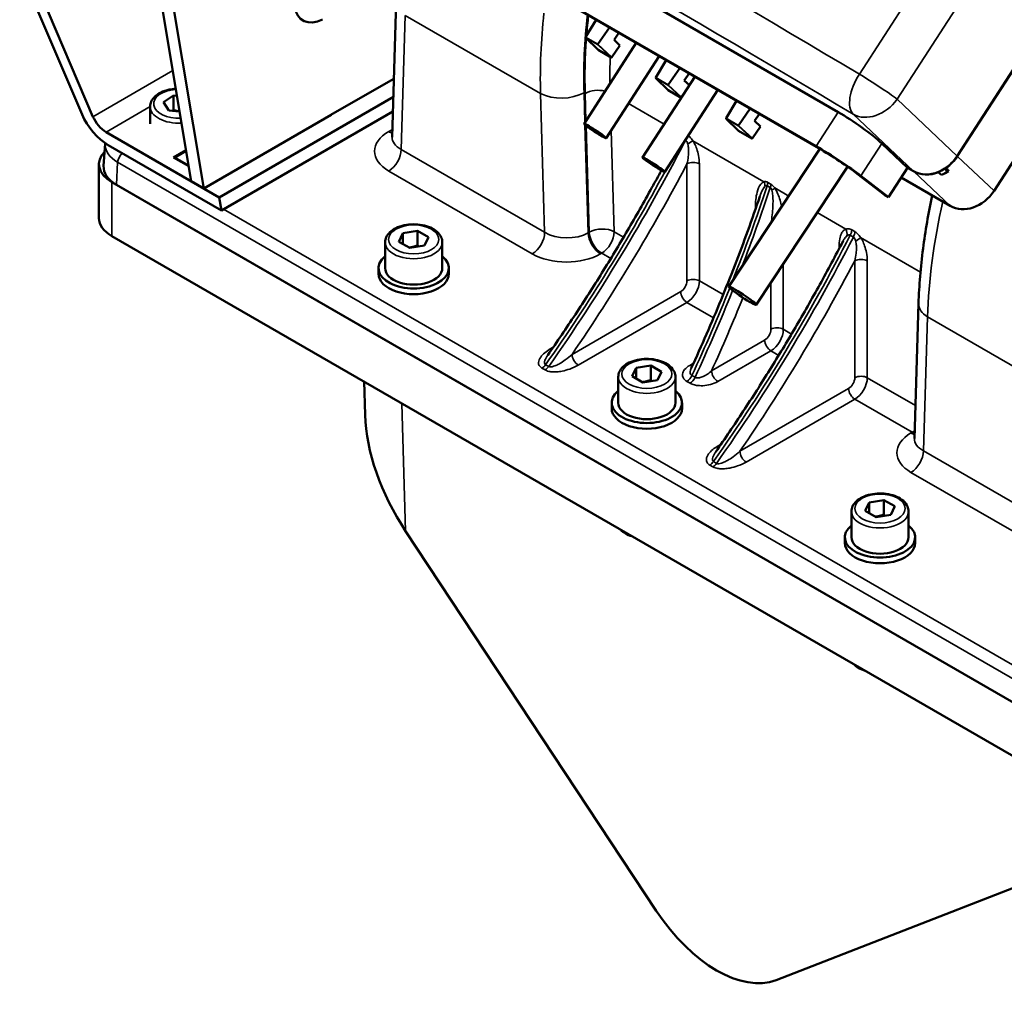
# Model space of a CAD drawing. Units: millimetres. Extents: x 0 to 2800, y 0 to 1980.
# Drawn here: x 1917 to 2141, y 497 to 719 of the extents above; entities that cross this region are included whole.
import ezdxf

# ---------------------------------------------------------------- set-up
doc = ezdxf.new("R2010")
doc.units = ezdxf.units.MM
doc.header["$LTSCALE"] = 6.666667
doc.layers.add('Visible (ISO)', color=7, linetype='Continuous', lineweight=50)
doc.layers.add('Visible Narrow (ISO)', color=7, linetype='Continuous', lineweight=35)

msp = doc.modelspace()

# ---------------------------------------------------------------- linework, layer by layer
at = {"layer": 'Visible (ISO)'}
for p, q in [((1997.786, 758.288), (2102.801, 697.657)), ((1992.758, 750.512), (2097.772, 689.882)), ((2098.327, 689.439), (1993.312, 750.069)), ((1955.625, 681.928), (1945.385, 743.076)), ((1958.453, 680.295), (1948.213, 741.443)), ((1930.778, 697.124), (1916.602, 730.263)), ((1919.089, 729.747), (1933.265, 696.608)), ((2001.313, 691.996), (2002.258, 722.703)), ((2152.584, 722.812), (2129.84, 687.644)), ((2045.307, 714.722), (2047.702, 718.668)), ((2050.764, 716.9), (2048.14, 713.086)), ((2045.342, 714.581), (2048.131, 711.856)), ((2052.879, 715.679), (2051.79, 714.096)), ((2056.85, 713.386), (2044.962, 695.003)), ((2053.139, 712.835), (2051.287, 710.143)), ((2051.79, 714.096), (2053.139, 712.835)), ((2051.164, 710.103), (2048.144, 711.846)), ((2062.053, 710.382), (2050, 691.745)), ((2061.287, 705.495), (2063.682, 709.441)), ((2070.158, 705.703), (2058.269, 687.32)), ((2066.744, 707.673), (2064.121, 703.859)), ((2068.859, 706.452), (2067.771, 704.87)), ((2001.678, 705.251), (1987.253, 696.923)), ((2001.722, 705.276), (2001.445, 705.117)), ((2061.323, 705.354), (2064.112, 702.629)), ((2067.771, 704.87), (2068.923, 703.793)), ((1949.345, 699.88), (1951.557, 701.419)), ((1951.557, 701.419), (1952.374, 701.339)), ((1951.557, 698.153), (1951.557, 701.419)), ((1961.989, 678.254), (2001.594, 701.12)), ((2075.36, 702.699), (2063.307, 684.062)), ((2067.066, 700.922), (2064.125, 702.619)), ((1946.26, 698.89), (1946.26, 694.971)), ((1950.549, 698.004), (1949.345, 699.88)), ((2077.268, 696.269), (2079.663, 700.215)), ((1952.973, 697.766), (1950.549, 698.004)), ((1987.445, 697.033), (1958.453, 680.295)), ((2001.492, 697.795), (1962.488, 675.276)), ((2082.725, 698.447), (2080.101, 694.633)), ((2084.84, 697.226), (2083.752, 695.644)), ((2077.303, 696.128), (2080.092, 693.403)), ((2085.1, 694.382), (2083.248, 691.69)), ((2083.752, 695.644), (2085.1, 694.382)), ((1961.989, 678.254), (1936.251, 693.114)), ((2083.125, 691.65), (2080.106, 693.393)), ((1936.073, 690.412), (1935.699, 685.423)), ((1962.488, 675.276), (1936.75, 690.135)), ((2112.694, 690.504), (2118.524, 684.992)), ((1951.558, 687.337), (1954.44, 689.001)), ((1954.467, 688.84), (1951.882, 687.347)), ((2077.888, 657.934), (2098.61, 689.275)), ((2138.221, 679.728), (2144.459, 689.375)), ((1934.629, 685.786), (1934.629, 673.538)), ((1955.057, 685.317), (1951.558, 687.337)), ((2084.144, 653.797), (2104.926, 685.229)), ((2113.326, 678.79), (2107.117, 683.631)), ((2107.945, 683.16), (2114.191, 678.291)), ((2118.524, 684.992), (2114.191, 678.291)), ((2119.868, 684.216), (2118.524, 684.992)), ((2126.237, 683.349), (2125.627, 683.926)), ((2126.282, 683.419), (2126.237, 683.349)), ((1937.557, 681.703), (2158.882, 553.921)), ((1938.618, 681.091), (2157.821, 554.534)), ((1955.625, 681.928), (1958.453, 680.295)), ((2117.075, 682.751), (2128.249, 676.3)), ((2114.191, 678.291), (2113.326, 678.79)), ((1962.488, 675.276), (1961.989, 678.254)), ((2002.871, 668.162), (2003.768, 670.094)), ((2003.768, 670.094), (2007.114, 670.612)), ((2003.768, 670.094), (2003.768, 667.645)), ((2007.114, 670.612), (2009.564, 669.198)), ((2007.114, 667.346), (2007.114, 670.612)), ((1937.557, 669.456), (2158.882, 541.674)), ((1999.718, 668.027), (1999.718, 662.148)), ((2005.321, 666.748), (2002.871, 668.162)), ((2009.564, 669.198), (2008.667, 667.266)), ((2012.718, 668.027), (2012.718, 662.148)), ((2008.667, 667.266), (2005.321, 666.748)), ((1998.218, 662.148), (1998.218, 660.842)), ((2014.218, 662.148), (2014.218, 660.842)), ((2120.107, 623.41), (2121.052, 654.117)), ((2055.904, 637.544), (2056.801, 639.476)), ((2056.801, 639.476), (2060.147, 639.993)), ((2056.801, 639.476), (2056.801, 637.026)), ((2060.147, 639.993), (2062.597, 638.579)), ((2060.147, 636.727), (2060.147, 639.993)), ((2062.597, 638.579), (2061.7, 636.647)), ((1995.159, 628.757), (1994.93, 636.332)), ((2052.751, 637.408), (2052.751, 631.529)), ((2058.354, 636.13), (2055.904, 637.544)), ((2061.7, 636.647), (2058.354, 636.13)), ((2065.751, 637.408), (2065.751, 631.529)), ((2051.251, 631.529), (2051.251, 630.223)), ((2067.251, 631.529), (2067.251, 630.223)), ((2109.834, 608.857), (2113.18, 609.375)), ((2113.18, 609.375), (2115.63, 607.96)), ((2113.18, 606.109), (2113.18, 609.375)), ((2108.937, 606.925), (2109.834, 608.857)), ((2111.387, 605.511), (2108.937, 606.925)), ((2109.834, 608.857), (2109.834, 606.408)), ((2115.63, 607.96), (2114.733, 606.029)), ((2105.784, 606.79), (2105.784, 600.911)), ((2114.733, 606.029), (2111.387, 605.511)), ((2118.784, 606.79), (2118.784, 600.911)), ((2004.378, 602.326), (2061.395, 515.912)), ((2104.284, 600.911), (2104.284, 599.604)), ((2120.284, 600.911), (2120.284, 599.604)), ((2088.666, 500.167), (2144.036, 521.694))]:
    msp.add_line(p, q, dxfattribs=at)
msp.add_arc((1951.982, 687.174), 0.2, 120, 170.61282, dxfattribs=at)
for centre, major_axis, ratio, start_param, end_param in [((1986.042, 727.148), (-5, -8.66), 0.5773503, 5.6723201, 6.9900437), ((2045.42, 714.644), (-0.109, 0.083), 0.7253314, 0.0843575, 1.602794), ((2045.38, 714.684), (0.0628, 0.078), 0.8123936, 1.7328644, 1.748539), ((2048.116, 713.088), (0.0599, 0.0808), 0.2023717, 3.3044265, 4.8228629), ((2048.071, 713.13), (-0.0621, -0.0785), 0.8130741, 1.6373347, 1.6530093), ((2048.199, 711.93), (-0.0628, -0.078), 0.8123936, 6.2049464, 6.4085681), ((2051.218, 710.186), (0.0621, 0.0785), 0.8130741, 3.260491, 4.794602), ((2061.4, 705.418), (-0.109, 0.083), 0.7253314, 0.0843575, 1.602794), ((2061.36, 705.457), (0.0628, 0.078), 0.8123936, 1.7328644, 1.748539), ((2064.097, 703.861), (0.0599, 0.0808), 0.2023717, 3.3044265, 4.8228629), ((2064.052, 703.903), (-0.0621, -0.0785), 0.8130741, 1.6373347, 1.6530093), ((2064.179, 702.703), (-0.0628, -0.078), 0.8123936, 6.2049464, 6.4085681), ((1935.753, 696.092), (-4.899, 6.392), 0.4692871, 1.0730421, 2.2947726), ((1935.753, 696.092), (2.449, -3.196), 0.4692871, 4.2146348, 5.4363652), ((2106.586, 693.936), (-7.367, 5.148), 0.1207586, 3.8242847, 5.3339945), ((2077.381, 696.192), (-0.109, 0.083), 0.7253314, 0.0843575, 1.602794), ((2077.341, 696.231), (0.0628, 0.078), 0.8123936, 1.7328644, 1.748539), ((2080.078, 694.635), (0.0599, 0.0808), 0.2023717, 3.3044265, 4.8228629), ((2080.033, 694.677), (-0.0621, -0.0785), 0.8130741, 1.6373347, 1.6530093), ((2080.16, 693.477), (-0.0628, -0.078), 0.8123936, 6.2049464, 6.4085681), ((2083.179, 691.734), (0.0621, 0.0785), 0.8130741, 3.260491, 4.794602), ((2101.855, 686.621), (7.542, -4.878), 0.0711624, 0.6783646, 2.1880744), ((1944.629, 685.786), (-10, 0), 0.5773503, 5.7652586, 7.0685835), ((2101.855, 686.621), (-6.517, 4.215), 0.0711624, 3.8199573, 5.3296671), ((2124.189, 690.941), (4.945, 6.303), 0.8140998, 4.3188892, 4.8242497), ((1945.689, 685.173), (-10, 0), 0.5773503, 6.2399233, 7.0685835), ((2124.189, 690.941), (4.945, 6.303), 0.8140998, 3.2571804, 4.1015155), ((2124.189, 690.941), (4.945, 6.303), 0.8140998, 4.1015155, 4.3188892), ((2124.902, 690.275), (-4.945, -6.303), 0.8140998, 0.9554361, 1.199598), ((2178.822, 639.3), (-55.133, 54.393), 0.1010943, 0.4820007, 0.5040305), ((2132.57, 683.026), (4.945, 6.303), 0.8140998, 3.2571804, 4.8242497), ((1944.629, 673.538), (-10, 0), 0.5773503, 0, 0.7853982), ((2006.218, 662.148), (-8, 0), 0.5773503, 5.6608168, 10.0471464), ((2006.218, 660.842), (-8, 0), 0.5773503, 0, 3.1415927), ((2006.218, 662.148), (6.5, 0), 0.5773503, 3.1415926, 6.2831853), ((2059.251, 631.529), (-8, 0), 0.5773503, 5.6608168, 10.0471464), ((2059.251, 630.223), (-8, 0), 0.5773503, 0, 3.1415927), ((2059.251, 631.529), (6.5, 0), 0.5773503, 3.1415926, 6.2831853), ((2025.602, 614.565), (-23.075, 32.322), 0.6151035, 0.7432887, 1.5110866), ((2058.473, 604.136), (5.8, 0), 0.5773503, 3.6039543, 4.2500273), ((2112.284, 600.911), (-8, 0), 0.5773503, 5.6608168, 10.0471464), ((2112.284, 600.911), (6.5, 0), 0.5773503, 3.1415926, 6.2831853), ((2112.284, 599.604), (-8, 0), 0.5773503, 0, 3.1415927), ((2111.506, 573.517), (5.8, 0), 0.5773503, 3.6039543, 4.2500273), ((2074.747, 526.64), (-15.385, 25.757), 0.5671877, 1.6496355, 3.0458989)]:
    msp.add_ellipse(centre, major_axis=major_axis, ratio=ratio, start_param=start_param, end_param=end_param, dxfattribs=at)
for centre, major_axis, ratio in [((2047.481, 693.374), (-2.519, 1.629), 0.0711624), ((2060.788, 685.691), (-2.519, 1.629), 0.0711624), ((2081.016, 655.866), (-3.128, 2.068), 0.0853471)]:
    msp.add_ellipse(centre, major_axis=major_axis, ratio=ratio, dxfattribs=at)
for points, knots in [([(1946.26, 698.89), (1946.26, 699.297), (1946.354, 699.701), (1946.715, 700.482), (1946.994, 700.852), (1947.731, 701.553), (1948.211, 701.872), (1949.313, 702.405), (1949.94, 702.614), (1951.089, 702.861), (1951.593, 702.929), (1952.103, 702.961)], [5.5907062, 5.5907062, 5.5907062, 5.5907062, 5.8513571, 5.8513571, 6.1364257, 6.1364257, 6.4640111, 6.4640111, 6.8051461, 6.8051461, 7.0546037, 7.0546037, 7.0546037, 7.0546037]), ([(2001.306, 691.941), (2001.306, 691.941), (2001.306, 691.941), (2001.306, 691.941), (2001.312, 691.967), (2001.313, 691.996)], [0.61142808, 0.61142808, 0.61142808, 0.61142808, 0.61385991, 0.61385991, 0.76732488, 0.76732488, 0.76732488, 0.76732488]), ([(2062.548, 684.379), (2061.845, 683.074), (2061.134, 681.772), (2058.606, 677.192), (2056.752, 673.933), (2052.959, 667.465), (2051.021, 664.257), (2047.067, 657.896), (2045.05, 654.743), (2040.941, 648.502), (2038.849, 645.413), (2036.722, 642.359)], [3.87603827, 3.87603827, 3.87603827, 3.87603827, 3.89378547, 3.89378547, 3.93862257, 3.93862257, 3.98345967, 3.98345967, 4.02829676, 4.02829676, 4.07313386, 4.07313386, 4.07313386, 4.07313386]), ([(2125.627, 683.926), (2125.618, 683.934), (2125.612, 683.945), (2125.605, 683.967), (2125.604, 683.977), (2125.603, 683.988)], [-0.044571527, -0.044571527, -0.044571527, -0.044571527, -0.037168878, -0.037168878, -0.032132004, -0.032132004, -0.032132004, -0.032132004]), ([(2127.611, 684.108), (2127.514, 684.224), (2127.417, 684.341), (2127.223, 684.574), (2127.127, 684.69), (2127.032, 684.806)], [-0.15075031, -0.15075031, -0.15075031, -0.15075031, -0.0749034, -0.0749034, 0, 0, 0, 0]), ([(2127.417, 685.002), (2127.416, 684.995), (2127.415, 684.988), (2127.412, 684.965), (2127.411, 684.95), (2127.414, 684.927), (2127.417, 684.919), (2127.421, 684.912)], [-0.011536092, -0.011536092, -0.011536092, -0.011536092, -0.009174357, -0.009174357, -0.003797522, -0.003797522, 0, 0, 0, 0]), ([(2127.445, 685.093), (2127.442, 685.086), (2127.44, 685.078), (2127.428, 685.046), (2127.422, 685.023), (2127.417, 685.002)], [-0.0196339117, -0.0196339117, -0.0196339117, -0.0196339117, -0.0177763283, -0.0177763283, -0.0115360923, -0.0115360923, -0.0115360923, -0.0115360923]), ([(2121.052, 654.117), (2121.177, 658.183), (2121.52, 662.35), (2122.59, 670.556), (2123.29, 674.584), (2124.168, 678.657)], [-1.57079633, -1.57079633, -1.57079633, -1.57079633, -1.4492096, -1.4492096, -1.33567553, -1.33567553, -1.33567553, -1.33567553]), ([(2069.341, 639.35), (2070.53, 641.936), (2071.69, 644.529), (2073.953, 649.726), (2075.056, 652.33), (2077.202, 657.546), (2078.246, 660.158), (2080.272, 665.388), (2081.255, 668.005), (2083.16, 673.242), (2084.081, 675.861), (2084.971, 678.48)], [2.51571941, 2.51571941, 2.51571941, 2.51571941, 2.55004772, 2.55004772, 2.58437602, 2.58437602, 2.61870432, 2.61870432, 2.65303263, 2.65303263, 2.68736093, 2.68736093, 2.68736093, 2.68736093]), ([(1999.718, 668.027), (1999.718, 668.433), (1999.812, 668.838), (2000.172, 669.618), (2000.451, 669.988), (2001.188, 670.69), (2001.668, 671.008), (2002.77, 671.541), (2003.398, 671.751), (2004.719, 672.035), (2005.412, 672.11), (2006.798, 672.124), (2007.491, 672.064), (2008.818, 671.811), (2009.451, 671.619), (2010.6, 671.107), (2011.116, 670.787), (2011.953, 670.038), (2012.281, 669.61), (2012.636, 668.782), (2012.718, 668.405), (2012.718, 668.027)], [0.7853982, 0.7853982, 0.7853982, 0.7853982, 1.0460491, 1.0460491, 1.3311177, 1.3311177, 1.6587031, 1.6587031, 1.9998381, 1.9998381, 2.3382834, 2.3382834, 2.6748877, 2.6748877, 3.0129844, 3.0129844, 3.3540851, 3.3540851, 3.6842615, 3.6842615, 3.9269908, 3.9269908, 3.9269908, 3.9269908]), ([(2074.906, 620.314), (2077.033, 623.368), (2079.125, 626.457), (2083.234, 632.698), (2085.251, 635.85), (2089.205, 642.211), (2091.143, 645.42), (2094.935, 651.888), (2096.79, 655.147), (2100.413, 661.709), (2102.18, 665.012), (2103.903, 668.333)], [2.21005145, 2.21005145, 2.21005145, 2.21005145, 2.25488854, 2.25488854, 2.29972564, 2.29972564, 2.34456274, 2.34456274, 2.38939983, 2.38939983, 2.43423693, 2.43423693, 2.43423693, 2.43423693]), ([(2052.751, 637.408), (2052.751, 637.815), (2052.845, 638.219), (2053.205, 638.999), (2053.484, 639.37), (2054.221, 640.071), (2054.701, 640.39), (2055.803, 640.923), (2056.431, 641.132), (2057.752, 641.416), (2058.445, 641.491), (2059.831, 641.506), (2060.524, 641.445), (2061.851, 641.193), (2062.484, 641), (2063.633, 640.488), (2064.149, 640.169), (2064.986, 639.42), (2065.314, 638.992), (2065.669, 638.164), (2065.751, 637.787), (2065.751, 637.408)], [0.7853982, 0.7853982, 0.7853982, 0.7853982, 1.0460491, 1.0460491, 1.3311177, 1.3311177, 1.6587031, 1.6587031, 1.9998381, 1.9998381, 2.3382834, 2.3382834, 2.6748877, 2.6748877, 3.0129844, 3.0129844, 3.3540851, 3.3540851, 3.6842615, 3.6842615, 3.9269908, 3.9269908, 3.9269908, 3.9269908]), ([(2120.1, 623.355), (2120.1, 623.355), (2120.1, 623.355), (2120.1, 623.356), (2120.106, 623.381), (2120.107, 623.41)], [0.61142808, 0.61142808, 0.61142808, 0.61142808, 0.61385991, 0.61385991, 0.76732488, 0.76732488, 0.76732488, 0.76732488]), ([(2105.784, 606.79), (2105.784, 607.196), (2105.878, 607.6), (2106.238, 608.381), (2106.517, 608.751), (2107.254, 609.452), (2107.734, 609.771), (2108.836, 610.304), (2109.464, 610.513), (2110.785, 610.797), (2111.478, 610.873), (2112.864, 610.887), (2113.557, 610.827), (2114.884, 610.574), (2115.517, 610.381), (2116.666, 609.87), (2117.182, 609.55), (2118.019, 608.801), (2118.347, 608.373), (2118.702, 607.545), (2118.784, 607.168), (2118.784, 606.79)], [0.7853982, 0.7853982, 0.7853982, 0.7853982, 1.0460491, 1.0460491, 1.3311177, 1.3311177, 1.6587031, 1.6587031, 1.9998381, 1.9998381, 2.3382834, 2.3382834, 2.6748877, 2.6748877, 3.0129844, 3.0129844, 3.3540851, 3.3540851, 3.6842615, 3.6842615, 3.9269908, 3.9269908, 3.9269908, 3.9269908])]:
    msp.add_open_spline(points, degree=3, knots=knots, dxfattribs=at)
for points, weights in [([(1951.557, 698.153), (1951.445, 698.034), (1951.338, 697.927)], [1, 1.01373815767, 1.02503628536]), ([(1952.966, 697.803), (1952.311, 697.899), (1951.557, 698.153)], [1.07462872992, 1.06284124459, 1]), ([(2007.114, 667.346), (2006.076, 666.932), (2005.174, 666.833)], [1, 1.09062147728, 1.07507328986]), ([(2007.425, 667.074), (2007.274, 667.2), (2007.114, 667.346)], [1.03148954554, 1.01779072487, 1]), ([(2060.147, 636.727), (2059.109, 636.314), (2058.207, 636.214)], [1, 1.09062147728, 1.07507328986]), ([(2060.458, 636.455), (2060.307, 636.582), (2060.147, 636.727)], [1.03148954554, 1.01779072487, 1]), ([(2113.18, 606.109), (2112.142, 605.695), (2111.24, 605.596)], [1, 1.09062147728, 1.07507328986]), ([(2113.491, 605.836), (2113.34, 605.963), (2113.18, 606.109)], [1.03148954554, 1.01779072487, 1])]:
    msp.add_rational_spline(points, weights, degree=2, dxfattribs=at)
for points in [[(1936.073, 690.412), (1936.076, 690.46), (1936.081, 690.508), (1936.086, 690.556)], [(2125.603, 683.988), (2125.587, 684.001), (2125.571, 684.015), (2125.556, 684.028)], [(2125.603, 683.988), (2125.603, 683.988), (2125.603, 683.988), (2125.603, 683.988)]]:
    msp.add_open_spline(points, degree=3, dxfattribs=at)
at = {"layer": 'Visible Narrow (ISO)'}
for p, q in [((2131.124, 742.656), (2107.595, 706.274)), ((2116.162, 700.574), (2139.034, 735.939)), ((2129.945, 687.552), (2153.56, 724.068)), ((2003.367, 689.144), (2004.305, 719.63)), ((2004.305, 719.63), (2035.068, 701.869)), ((2048.139, 713.085), (2045.306, 714.72)), ((2045.363, 714.563), (2048.06, 713.006)), ((2048.144, 711.846), (2045.363, 714.563)), ((2048.06, 713.006), (2051.164, 710.103)), ((2051.287, 710.143), (2048.14, 713.086)), ((1933.265, 696.608), (1951.412, 707.085)), ((2064.12, 703.858), (2061.287, 705.494)), ((2061.344, 705.336), (2064.04, 703.779)), ((2064.125, 702.619), (2061.344, 705.336)), ((2064.04, 703.779), (2067.077, 700.939)), ((2067.139, 701.036), (2064.121, 703.859)), ((2035.068, 701.869), (2036.006, 670.3)), ((2045.165, 695.317), (2044.964, 702.07)), ((2045.223, 701.895), (2045.407, 695.691)), ((1946.26, 698.892), (1936.251, 693.114)), ((2055.073, 699.588), (2063.177, 694.909)), ((2129.84, 687.644), (2116.162, 700.574)), ((2102.801, 697.657), (2097.772, 689.882)), ((2106.191, 697.146), (2119.868, 684.216)), ((2045.912, 670.183), (2045.182, 694.746)), ((2045.441, 694.534), (2046.161, 670.326)), ((2080.1, 694.632), (2077.267, 696.267)), ((2077.325, 696.11), (2080.021, 694.553)), ((2080.106, 693.393), (2077.325, 696.11)), ((2080.021, 694.553), (2083.125, 691.65)), ((2083.248, 691.69), (2080.101, 694.633)), ((2001.366, 693.71), (2000.534, 693.23)), ((2051.816, 670.441), (2051.131, 693.493)), ((2067.986, 691.296), (2068.042, 691.264)), ((2069.701, 691.142), (2085.893, 681.794)), ((2112.694, 690.504), (2107.945, 683.16)), ((1951.982, 687.337), (1954.478, 688.778)), ((2036.006, 670.3), (2003.367, 689.144)), ((2138.221, 679.728), (2129.945, 687.552)), ((1938.618, 681.091), (1938.883, 686.242)), ((1938.883, 686.242), (2158.086, 559.685)), ((1955.012, 685.587), (1951.982, 687.337)), ((2068.372, 685.853), (2068.372, 659.25)), ((2071.201, 659.25), (2071.201, 685.853)), ((2000.538, 684.245), (2033.178, 665.401)), ((2118.51, 684.969), (2119.973, 684.124)), ((2119.973, 684.124), (2128.249, 676.3)), ((1937.557, 669.456), (1937.557, 681.703)), ((2086.622, 680.887), (2087.33, 680.479)), ((2087.465, 681.247), (2086.758, 681.655)), ((2088.328, 680.388), (2091.517, 678.547)), ((2159.498, 562.034), (1962.922, 675.527)), ((2083.929, 675.893), (2083.929, 675.453)), ((2098.024, 674.79), (2104.52, 671.039)), ((2046.161, 670.326), (2045.912, 670.183)), ((2053.971, 669.197), (2051.816, 670.441)), ((2106.558, 670.451), (2105.85, 670.859)), ((2103.02, 667.482), (2103.02, 666.64)), ((2105.519, 669.627), (2106.226, 669.218)), ((2107.885, 669.097), (2121.484, 661.245)), ((2048.739, 665.399), (2048.988, 665.542)), ((2048.988, 665.542), (2051.058, 664.347)), ((2090.292, 648.227), (2090.292, 663.096)), ((2106.556, 663.807), (2106.556, 637.204)), ((2109.384, 637.204), (2109.384, 663.807)), ((2076.615, 656.124), (2071.201, 659.25)), ((2087.464, 658.819), (2087.464, 648.227)), ((2066.958, 656.8), (2042.237, 642.527)), ((2043.651, 640.078), (2068.372, 654.351)), ((2068.372, 654.351), (2074.424, 650.856)), ((2122.161, 620.559), (2123.099, 651.044)), ((2153.862, 633.283), (2123.099, 651.044)), ((2092.154, 647.152), (2090.292, 648.227)), ((2086.05, 645.777), (2073.972, 638.804)), ((2037.953, 644.137), (2037.288, 643.752)), ((2075.386, 636.354), (2087.464, 643.328)), ((2087.464, 643.328), (2089.241, 642.302)), ((2069.878, 640.523), (2069.022, 640.029)), ((2035.385, 639.388), (2036.092, 638.98)), ((2036.926, 639.775), (2036.219, 640.183)), ((2068.363, 636.382), (2069.07, 635.974)), ((2070.212, 637.303), (2069.505, 637.711)), ((2120.337, 630.881), (2109.384, 637.204)), ((2105.142, 634.755), (2080.421, 620.482)), ((2081.835, 618.033), (2106.556, 632.305)), ((2106.556, 632.305), (2119.577, 624.788)), ((2004.378, 602.326), (2003.5, 631.384)), ((2119.577, 624.788), (2119.328, 624.644)), ((2076.137, 622.091), (2075.471, 621.707)), ((2154.8, 601.715), (2122.161, 620.559)), ((2075.11, 617.729), (2074.402, 618.137)), ((2073.569, 617.343), (2074.276, 616.934)), ((2119.332, 615.66), (2151.972, 596.816))]:
    msp.add_line(p, q, dxfattribs=at)
for centre, major_axis, ratio, start_param, end_param in [((2467.791, 328.496), (-820.389, 572.894), 0.1203635, 5.249076, 5.4188149), ((2463.244, 321.985), (813.669, -568.553), 0.1207586, 2.1075324, 2.2772713), ((2123.103, 752.696), (-59.058, -109.641), 0.5960434, 5.3094318, 5.4801925), ((2128.049, 750.039), (55.551, 103.581), 0.5971344, 2.1623976, 2.3374793), ((2127.954, 749.66), (-55.314, -103.141), 0.5971344, 5.3030565, 5.346638), ((2127.954, 749.66), (-55.314, -103.141), 0.5971344, 5.3537713, 5.4790719), ((2130.781, 748.142), (53.31, 99.678), 0.5978199, 2.2508489, 2.3148261), ((2110.738, 703.657), (-4.1, -6.869), 0.5066853, 4.6328086, 6.1427385), ((2110.738, 703.657), (6.718, -4.344), 0.0711624, 0.6783646, 2.103205), ((1952.76, 699.544), (-5.7, 0), 0.5773503, 4.8236782, 7.9354688), ((2040.017, 704.727), (-6.997, -0.208), 0.5568493, 0.7685436, 2.3393399), ((2048.049, 700.377), (3.998, 0.119), 0.5568493, 1.1115859, 2.3393399), ((1952.76, 698.89), (-6.5, 0), 0.5773503, 0, 1.6708691), ((2110.738, 703.657), (-5.496, -5.813), 0.7708466, 0.1906056, 1.757675), ((2008.317, 688.736), (-11.003, 0.006), 0.5773501, 5.4983965, 7.0691928), ((2000.534, 696.496), (2, -3.464), 0.5773503, 5.4977871, 5.7872054), ((1945.689, 690.172), (-9.626, 0), 0.5773503, 6.2399233, 7.0685835), ((2008.317, 692.002), (7.004, 0.111), 0.5657546, 3.1152179, 3.9186893), ((1932.762, 744.559), (-125, -216.506), 0.5773503, 1.4155164, 1.6568421), ((2066.96, 691.69), (1, 1.732), 0.5773503, 4.7984348, 5.0031558), ((2068.287, 690.326), (-1.674, -1.094), 0.0780908, 1.6930818, 2.5239453), ((1940.294, 686.958), (-1, -1.732), 0.5773503, 4.2003202, 5.4367006), ((2000.538, 687.511), (2, 3.464), 0.5773503, 3.9269908, 5.4977871), ((2124.299, 690.844), (4.962, 6.289), 0.8130894, 4.3655578, 4.8265871), ((2129.809, 687.63), (-0.168, 0.109), 0.0711624, 3.8199573, 4.6221863), ((1951.982, 687.174), (-0.1, -0.173), 0.5773503, 3.9269908, 5.0721505), ((1951.982, 687.174), (-0.1, 0.173), 0.5773503, 5.4977871, 6.2831853), ((1934.176, 743.743), (126, 218.238), 0.5773503, 4.5785601, 4.7797569), ((2069.786, 685.036), (2, 0), 0.5773503, 0.7853982, 2.3561945), ((1932.055, 744.967), (125, 216.506), 0.5773503, 4.5571091, 4.7651705), ((2120.087, 684.287), (-0.1, -0.173), 0.5773503, 5.7294629, 6.1348323), ((2124.299, 690.844), (4.962, 6.289), 0.8130894, 3.2595177, 4.0993661), ((1926.743, 675.67), (125, 216.506), 0.5773503, 4.962136, 5.0570001), ((2084.479, 680.977), (-0.553, 1.922), 0.8082249, 4.3760801, 4.9105457), ((2085.343, 680.845), (-1, -1.732), 0.5773503, 1.9154075, 2.3522902), ((2086.05, 680.437), (1, 1.732), 0.5773503, 5.0570001, 5.4938829), ((1927.45, 675.262), (-125, -216.506), 0.5773503, 1.8364124, 1.9154075), ((2086.914, 679.571), (-1.644, -1.14), 0.1159272, 1.9868393, 2.5213049), ((2211.134, 701.871), (65.222, 106.087), 0.5580289, 2.122263, 2.3716167), ((2082.514, 675.077), (-2, 0), 0.5773503, 3.833675, 3.9269908), ((2033.178, 668.667), (2, 3.464), 0.5773503, 3.9269908, 5.4977871), ((2040.956, 673.158), (-7.004, 0.132), 0.588713, 0.7971042, 2.3679005), ((2048.739, 668.664), (-2, 3.464), 0.5773503, 0.8203047, 2.3561945), ((2048.988, 668.808), (-3.998, -0.119), 0.5568493, 3.9101363, 5.4809326), ((2048.988, 668.808), (-2, 3.464), 0.5773503, 0.8203047, 2.3561945), ((2048.988, 668.808), (-2, -3.464), 0.5773503, 0.7853982, 2.3561945), ((2103.106, 670.223), (-0.702, 1.873), 0.8127536, 4.0159669, 4.8468304), ((2104.436, 670.053), (-1, -1.732), 0.5773503, 1.6568421, 2.3498428), ((2105.143, 669.645), (1, 1.732), 0.5773503, 4.7984348, 5.4914355), ((2006.218, 668.027), (-6.5, 0), 0.5773503, 0, 3.1415927), ((1970.239, 722.922), (125, 216.506), 0.5773503, 4.5571091, 4.7984348), ((1970.946, 722.514), (-125, -216.506), 0.5773503, 1.4155164, 1.6568421), ((2101.606, 666.665), (2, 0), 0.5773503, 0.5254363, 0.7853982), ((2106.471, 668.28), (-1.674, -1.094), 0.0780908, 1.6930818, 2.5239453), ((2040.956, 669.892), (11.003, -0.006), 0.5773501, 3.9276002, 5.4983965), ((1972.36, 721.697), (126, 218.238), 0.5773503, 4.5785601, 4.7797569), ((2107.97, 662.991), (2, 0), 0.5773503, 0.7853982, 2.3561945), ((2066.958, 658.433), (-1, -1.732), 0.5773503, 0.7853982, 2.3561945), ((2069.786, 658.433), (2, 0), 0.5773503, 0.7853982, 2.3561945), ((2068.372, 657.617), (2, 3.464), 0.5773503, 3.9269908, 5.4977871), ((2068.372, 655.984), (1, -1.732), 0.5773503, 3.9269908, 5.4977871), ((1926.743, 675.67), (125, 216.506), 0.5773503, 4.8670353, 4.9549815), ((1927.45, 675.262), (-125, -216.506), 0.5773503, 1.7254426, 1.8127722), ((1928.864, 674.446), (126, 218.238), 0.5773503, 4.8785784, 4.9513538), ((2128.049, 653.902), (-6.997, 0.215), 0.5971478, 0, 0.8034714), ((2086.05, 647.41), (-1, -1.732), 0.5773503, 0.7853982, 2.3561945), ((2088.878, 647.41), (2, 0), 0.5773503, 0.7853982, 2.3561945), ((2087.464, 646.594), (2, 3.464), 0.5773503, 3.9269908, 5.4977871), ((2087.464, 644.961), (1, -1.732), 0.5773503, 3.9269908, 5.4977871), ((2037.288, 645.385), (1, -1.732), 0.5773503, 5.4977871, 5.7154176), ((2043.651, 641.711), (-1, 1.732), 0.5773503, 0.7853982, 2.3561945), ((2035.385, 641.021), (1, 1.732), 0.5773503, 3.9269908, 4.5571091), ((2036.092, 640.613), (1, 1.732), 0.5773503, 3.9269908, 4.5571091), ((2069.022, 641.662), (1, -1.732), 0.5773503, 5.4977871, 5.8924201), ((2075.386, 637.987), (-1, 1.732), 0.5773503, 0.7853982, 2.3561945), ((2059.251, 637.408), (-6.5, 0), 0.5773503, 0, 3.1415927), ((2068.363, 638.015), (1, 1.732), 0.5773503, 3.9269908, 4.8670353), ((2069.07, 637.607), (1, 1.732), 0.5773503, 3.9269908, 4.8670353), ((2105.142, 636.388), (-1, -1.732), 0.5773503, 0.7853982, 2.3561945), ((2107.97, 636.388), (2, 0), 0.5773503, 0.7853982, 2.3561945), ((2106.556, 635.571), (2, 3.464), 0.5773503, 3.9269908, 5.4977871), ((2106.556, 633.938), (1, -1.732), 0.5773503, 3.9269908, 5.4977871), ((2119.577, 628.054), (2, 3.464), 0.5773503, 3.9269908, 4.1355016), ((2127.111, 620.151), (-11.003, 0.006), 0.5773501, 5.4983965, 7.0691928), ((2119.328, 627.91), (2, -3.464), 0.5773503, 5.4977871, 5.7872054), ((2119.577, 628.054), (-2, 3.464), 0.5773503, 2.3561945, 2.5572684), ((2127.111, 623.416), (7.004, 0.111), 0.5657546, 3.1152179, 3.9186893), ((2075.471, 623.34), (1, -1.732), 0.5773503, 5.4977871, 5.7154176), ((2081.835, 619.666), (1, -1.732), 0.5773503, 3.9269908, 5.4977871), ((2119.332, 618.926), (2, 3.464), 0.5773503, 3.9269908, 5.4977871), ((2073.569, 618.976), (1, 1.732), 0.5773503, 3.9269908, 4.5571091), ((2074.276, 618.567), (1, 1.732), 0.5773503, 3.9269908, 4.5571091), ((2112.284, 606.79), (-6.5, 0), 0.5773503, 0, 3.1415927)]:
    msp.add_ellipse(centre, major_axis=major_axis, ratio=ratio, start_param=start_param, end_param=end_param, dxfattribs=at)
for centre in [(2006.218, 668.68), (2059.251, 638.061), (2112.284, 607.443)]:
    msp.add_ellipse(centre, major_axis=(-5.7, 0), ratio=0.5773503, dxfattribs=at)
for points, knots in [([(2069.701, 691.142), (2069.493, 691.457), (2069.26, 691.753), (2068.889, 692.118), (2068.768, 692.224), (2068.646, 692.316)], [0, 0, 0, 0, 0.11436482, 0.11436482, 0.16716224, 0.16716224, 0.16716224, 0.16716224]), ([(2068.042, 691.264), (2068.15, 691.202), (2068.247, 691.097), (2068.434, 690.791), (2068.515, 690.572), (2068.576, 690.329)], [-0.20576116, -0.20576116, -0.20576116, -0.20576116, -0.11436482, -0.11436482, 0, 0, 0, 0]), ([(2068.576, 690.329), (2068.619, 690.16), (2068.651, 689.979), (2068.715, 689.492), (2068.733, 689.175), (2068.737, 688.429), (2068.712, 687.996), (2068.604, 686.985), (2068.504, 686.409), (2068.372, 685.853)], [0, 0, 0, 0, 0.07967684, 0.07967684, 0.20715979, 0.20715979, 0.3743668, 0.3743668, 0.59953035, 0.59953035, 0.59953035, 0.59953035]), ([(2071.201, 685.853), (2071.201, 686.465), (2071.137, 687.116), (2070.908, 688.282), (2070.772, 688.791), (2070.455, 689.688), (2070.292, 690.076), (2069.979, 690.689), (2069.846, 690.92), (2069.701, 691.142)], [-0.59953035, -0.59953035, -0.59953035, -0.59953035, -0.3743668, -0.3743668, -0.20715979, -0.20715979, -0.07967684, -0.07967684, 0, 0, 0, 0]), ([(2085.893, 681.794), (2085.596, 681.708), (2085.36, 681.503), (2084.774, 680.771), (2084.521, 680.12), (2084.053, 678.356), (2083.929, 677.16), (2083.929, 675.893)], [0, 0, 0, 0, 0.15750077, 0.15750077, 0.46540188, 0.46540188, 0.93080376, 0.93080376, 0.93080376, 0.93080376]), ([(2086.758, 681.655), (2086.694, 681.692), (2086.63, 681.723), (2086.466, 681.788), (2086.367, 681.813), (2086.137, 681.838), (2086.01, 681.826), (2085.893, 681.794)], [0, 0, 0, 0, 0.02707768, 0.02707768, 0.07040197, 0.07040197, 0.13246401, 0.13246401, 0.13246401, 0.13246401]), ([(2086.128, 680.765), (2086.204, 680.833), (2086.282, 680.885), (2086.415, 680.929), (2086.47, 680.935), (2086.558, 680.918), (2086.59, 680.906), (2086.622, 680.887)], [-0.13246401, -0.13246401, -0.13246401, -0.13246401, -0.07040197, -0.07040197, -0.02707768, -0.02707768, 0, 0, 0, 0]), ([(2088.328, 680.388), (2088.187, 680.589), (2088.032, 680.778), (2087.737, 681.063), (2087.601, 681.169), (2087.465, 681.247)], [0, 0, 0, 0, 0.07464174, 0.07464174, 0.13246497, 0.13246497, 0.13246497, 0.13246497]), ([(2084.971, 678.481), (2085.157, 679.033), (2085.363, 679.554), (2085.76, 680.313), (2085.936, 680.59), (2086.128, 680.765)], [-0.38709142, -0.38709142, -0.38709142, -0.38709142, -0.15750077, -0.15750077, 0, 0, 0, 0]), ([(2087.33, 680.479), (2087.398, 680.44), (2087.461, 680.372), (2087.589, 680.17), (2087.649, 680.022), (2087.699, 679.858)], [-0.13246497, -0.13246497, -0.13246497, -0.13246497, -0.07464174, -0.07464174, 0, 0, 0, 0]), ([(2087.699, 679.858), (2087.804, 679.512), (2087.863, 679.098), (2087.974, 677.847), (2087.963, 676.97), (2087.851, 674.881), (2087.709, 673.667), (2087.51, 672.487)], [0, 0, 0, 0, 0.15750077, 0.15750077, 0.46540188, 0.46540188, 0.89804104, 0.89804104, 0.89804104, 0.89804104]), ([(2089.907, 676.111), (2089.9, 676.145), (2089.893, 676.179), (2089.7, 677.13), (2089.447, 678.073), (2088.861, 679.482), (2088.625, 679.959), (2088.328, 680.388)], [-0.47669249, -0.47669249, -0.47669249, -0.47669249, -0.46540188, -0.46540188, -0.15750077, -0.15750077, 0, 0, 0, 0]), ([(2104.52, 671.039), (2104.375, 670.985), (2104.242, 670.907), (2103.929, 670.656), (2103.766, 670.456), (2103.449, 669.925), (2103.314, 669.573), (2103.084, 668.671), (2103.02, 668.094), (2103.02, 667.482)], [0, 0, 0, 0, 0.07967688, 0.07967688, 0.20715989, 0.20715989, 0.37436679, 0.37436679, 0.59953035, 0.59953035, 0.59953035, 0.59953035]), ([(2105.85, 670.859), (2105.743, 670.921), (2105.635, 670.973), (2105.359, 671.076), (2105.193, 671.109), (2104.851, 671.125), (2104.678, 671.096), (2104.52, 671.039)], [0, 0, 0, 0, 0.04570045, 0.04570045, 0.11882116, 0.11882116, 0.20575917, 0.20575917, 0.20575917, 0.20575917]), ([(2104.724, 669.459), (2104.835, 669.552), (2104.95, 669.623), (2105.162, 669.695), (2105.258, 669.705), (2105.408, 669.679), (2105.465, 669.658), (2105.519, 669.627)], [-0.20575917, -0.20575917, -0.20575917, -0.20575917, -0.11882116, -0.11882116, -0.04570045, -0.04570045, 0, 0, 0, 0]), ([(2107.885, 669.097), (2107.677, 669.411), (2107.443, 669.708), (2106.988, 670.157), (2106.773, 670.327), (2106.558, 670.451)], [0, 0, 0, 0, 0.11436376, 0.11436376, 0.20576116, 0.20576116, 0.20576116, 0.20576116]), ([(2103.903, 668.333), (2103.932, 668.388), (2103.961, 668.443), (2104.126, 668.74), (2104.271, 668.963), (2104.521, 669.27), (2104.621, 669.374), (2104.724, 669.459)], [-0.23525408, -0.23525408, -0.23525408, -0.23525408, -0.20715989, -0.20715989, -0.07967688, -0.07967688, 0, 0, 0, 0]), ([(2106.226, 669.218), (2106.333, 669.156), (2106.431, 669.052), (2106.617, 668.745), (2106.699, 668.526), (2106.76, 668.284)], [-0.20576116, -0.20576116, -0.20576116, -0.20576116, -0.11436376, -0.11436376, 0, 0, 0, 0]), ([(2106.76, 668.284), (2106.802, 668.115), (2106.835, 667.934), (2106.899, 667.446), (2106.916, 667.129), (2106.921, 666.383), (2106.896, 665.951), (2106.787, 664.94), (2106.687, 664.363), (2106.556, 663.807)], [0, 0, 0, 0, 0.07967684, 0.07967684, 0.20715979, 0.20715979, 0.3743668, 0.3743668, 0.59953035, 0.59953035, 0.59953035, 0.59953035]), ([(2109.384, 663.807), (2109.384, 664.42), (2109.321, 665.07), (2109.091, 666.237), (2108.956, 666.745), (2108.639, 667.642), (2108.476, 668.03), (2108.162, 668.643), (2108.03, 668.875), (2107.885, 669.097)], [-0.59953035, -0.59953035, -0.59953035, -0.59953035, -0.3743668, -0.3743668, -0.20715979, -0.20715979, -0.07967684, -0.07967684, 0, 0, 0, 0]), ([(2037.288, 643.752), (2036.376, 643.226), (2035.613, 642.608), (2034.836, 641.531), (2034.64, 641.115), (2034.601, 640.446), (2034.646, 640.197), (2034.905, 639.749), (2035.108, 639.548), (2035.385, 639.388)], [0, 0, 0, 0, 0.38668151, 0.38668151, 0.60667859, 0.60667859, 0.73463828, 0.73463828, 0.85223226, 0.85223226, 0.85223226, 0.85223226]), ([(2036.219, 640.183), (2036.08, 640.263), (2036.002, 640.397), (2035.959, 640.743), (2036, 640.958), (2036.211, 641.557), (2036.443, 641.958), (2036.722, 642.359)], [-0.85223226, -0.85223226, -0.85223226, -0.85223226, -0.73463828, -0.73463828, -0.60667859, -0.60667859, -0.396443, -0.396443, -0.396443, -0.396443]), ([(2042.237, 642.527), (2041.757, 642.086), (2041.241, 641.663), (2040.287, 640.971), (2039.858, 640.689), (2039.138, 640.279), (2038.851, 640.133), (2038.383, 639.93), (2038.201, 639.861), (2037.812, 639.742), (2037.607, 639.698), (2037.301, 639.68), (2037.188, 639.687), (2037.029, 639.725), (2036.974, 639.747), (2036.926, 639.775)], [-0.85216713, -0.85216713, -0.85216713, -0.85216713, -0.60246499, -0.60246499, -0.41036622, -0.41036622, -0.28504012, -0.28504012, -0.20370006, -0.20370006, -0.10612988, -0.10612988, -0.04081918, -0.04081918, 0, 0, 0, 0]), ([(2036.092, 638.98), (2036.189, 638.924), (2036.293, 638.874), (2036.583, 638.756), (2036.777, 638.698), (2037.285, 638.587), (2037.608, 638.551), (2038.203, 638.528), (2038.475, 638.534), (2039.159, 638.58), (2039.568, 638.637), (2040.572, 638.83), (2041.151, 638.993), (2042.408, 639.436), (2043.063, 639.738), (2043.651, 640.078)], [0, 0, 0, 0, 0.04081918, 0.04081918, 0.10612988, 0.10612988, 0.20370006, 0.20370006, 0.28504012, 0.28504012, 0.41036622, 0.41036622, 0.60246499, 0.60246499, 0.85216713, 0.85216713, 0.85216713, 0.85216713]), ([(2069.022, 640.029), (2068.538, 639.749), (2068.135, 639.422), (2067.589, 638.746), (2067.422, 638.403), (2067.34, 637.784), (2067.377, 637.511), (2067.596, 637.05), (2067.742, 636.858), (2068.062, 636.575), (2068.204, 636.474), (2068.363, 636.382)], [0, 0, 0, 0, 0.20536879, 0.20536879, 0.38768096, 0.38768096, 0.52792108, 0.52792108, 0.6357981, 0.6357981, 0.70322124, 0.70322124, 0.70322124, 0.70322124]), ([(2069.505, 637.711), (2069.425, 637.757), (2069.357, 637.814), (2069.212, 637.988), (2069.156, 638.12), (2069.097, 638.46), (2069.117, 638.679), (2069.217, 639.053), (2069.272, 639.201), (2069.341, 639.35)], [-0.70322124, -0.70322124, -0.70322124, -0.70322124, -0.6357981, -0.6357981, -0.52792108, -0.52792108, -0.38768096, -0.38768096, -0.2996843, -0.2996843, -0.2996843, -0.2996843]), ([(2073.972, 638.804), (2073.648, 638.485), (2073.282, 638.188), (2072.549, 637.709), (2072.186, 637.517), (2071.549, 637.275), (2071.275, 637.203), (2070.825, 637.156), (2070.642, 637.163), (2070.382, 637.223), (2070.291, 637.257), (2070.212, 637.303)], [-0.70322124, -0.70322124, -0.70322124, -0.70322124, -0.49785245, -0.49785245, -0.31554028, -0.31554028, -0.17530016, -0.17530016, -0.06742314, -0.06742314, 0, 0, 0, 0]), ([(2069.07, 635.974), (2069.229, 635.882), (2069.404, 635.8), (2069.894, 635.616), (2070.227, 635.531), (2071.025, 635.405), (2071.497, 635.383), (2072.57, 635.43), (2073.164, 635.527), (2074.335, 635.843), (2074.902, 636.075), (2075.386, 636.354)], [0, 0, 0, 0, 0.06742314, 0.06742314, 0.17530016, 0.17530016, 0.31554028, 0.31554028, 0.49785245, 0.49785245, 0.70322124, 0.70322124, 0.70322124, 0.70322124]), ([(2075.471, 621.707), (2074.56, 621.181), (2073.797, 620.563), (2073.02, 619.485), (2072.824, 619.07), (2072.784, 618.4), (2072.83, 618.152), (2073.089, 617.703), (2073.292, 617.503), (2073.569, 617.343)], [0, 0, 0, 0, 0.38668151, 0.38668151, 0.60667859, 0.60667859, 0.73463828, 0.73463828, 0.85223226, 0.85223226, 0.85223226, 0.85223226]), ([(2080.421, 620.482), (2079.941, 620.041), (2079.425, 619.617), (2078.471, 618.925), (2078.042, 618.643), (2077.322, 618.234), (2077.035, 618.087), (2076.567, 617.885), (2076.385, 617.816), (2075.995, 617.696), (2075.791, 617.653), (2075.484, 617.634), (2075.372, 617.641), (2075.213, 617.68), (2075.158, 617.701), (2075.11, 617.729)], [-0.85216713, -0.85216713, -0.85216713, -0.85216713, -0.60246499, -0.60246499, -0.41036622, -0.41036622, -0.28504012, -0.28504012, -0.20370006, -0.20370006, -0.10612988, -0.10612988, -0.04081918, -0.04081918, 0, 0, 0, 0]), ([(2074.402, 618.137), (2074.264, 618.217), (2074.186, 618.352), (2074.143, 618.698), (2074.183, 618.913), (2074.394, 619.511), (2074.626, 619.913), (2074.906, 620.314)], [-0.85223226, -0.85223226, -0.85223226, -0.85223226, -0.73463828, -0.73463828, -0.60667859, -0.60667859, -0.396443, -0.396443, -0.396443, -0.396443]), ([(2074.276, 616.934), (2074.372, 616.879), (2074.477, 616.828), (2074.766, 616.71), (2074.961, 616.652), (2075.469, 616.541), (2075.792, 616.506), (2076.387, 616.483), (2076.659, 616.489), (2077.343, 616.535), (2077.752, 616.592), (2078.755, 616.785), (2079.335, 616.948), (2080.591, 617.391), (2081.247, 617.693), (2081.835, 618.033)], [0, 0, 0, 0, 0.04081918, 0.04081918, 0.10612988, 0.10612988, 0.20370006, 0.20370006, 0.28504012, 0.28504012, 0.41036622, 0.41036622, 0.60246499, 0.60246499, 0.85216713, 0.85216713, 0.85216713, 0.85216713])]:
    msp.add_open_spline(points, degree=3, knots=knots, dxfattribs=at)

doc.saveas('drawing.dxf')
